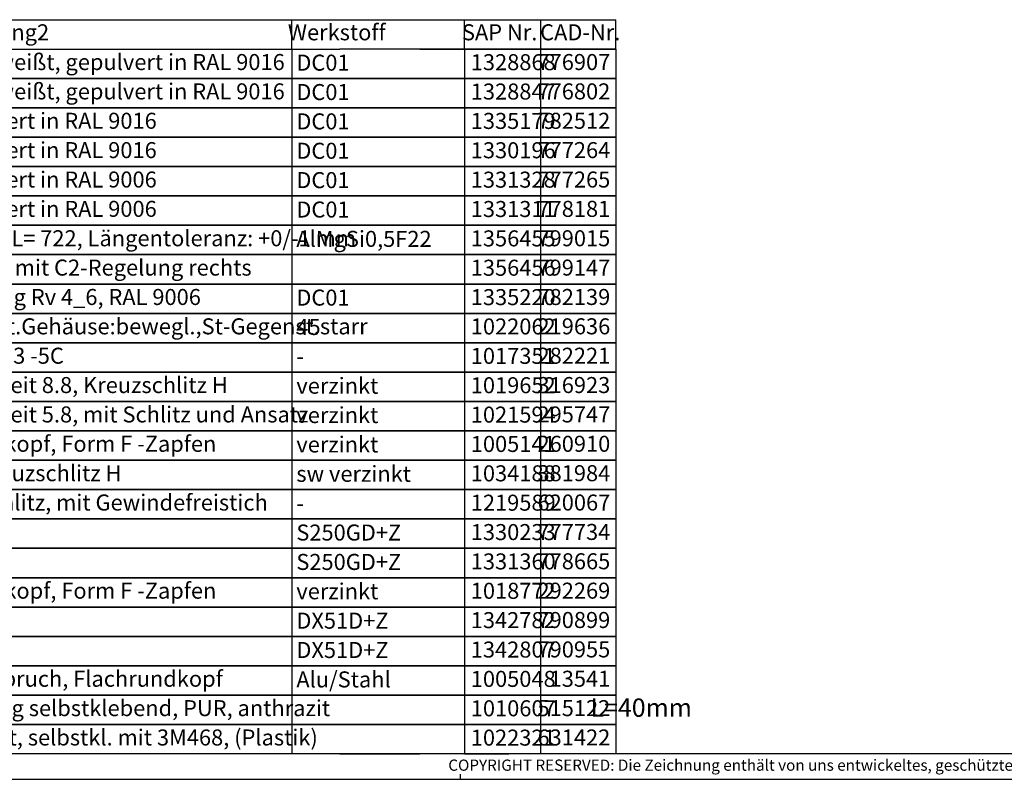
# Model space of a CAD drawing. Units: millimetres. Extents: x 28 to 622, y -25 to 395.
# Drawn here: x 152 to 345, y -25 to 124 of the extents above; entities that cross this region are included whole.
import ezdxf

# ---------------------------------------------------------------- set-up
doc = ezdxf.new("R2010")
doc.units = ezdxf.units.MM
doc.layers.add('1', color=7, linetype='Continuous')
doc.styles.add('CONVERTER_12', font='txt.shx', dxfattribs={"width": 0.81})
doc.styles.add('CONVERTER_14', font='txt.shx', dxfattribs={"width": 0.594})

# ---------------------------------------------------------------- blocks, each defined once
blk = doc.blocks.new('_tb_frame_A2Q', base_point=(28.41, -25.01))
at = {"layer": '1', "color": 7, "linetype": 'Continuous'}
blk.add_line((617.41, -20.01), (48.41, -20.01), dxfattribs=at)
at = {"layer": '1', "color": 2, "linetype": 'Continuous'}
for p, q in [((28.41, -25.01), (622.41, -25.01)), ((238.41, -25.01), (238.41, -24.01))]:
    blk.add_line(p, q, dxfattribs=at)
at = {"layer": '1', "color": 2, "insert": (419.91, -22.51), "char_height": 2.2, "attachment_point": 5, "line_spacing_factor": 1.320528, "style": 'CONVERTER_12'}
blk.add_mtext('COPYRIGHT RESERVED: Die Zeichnung enthält von uns entwickeltes, geschütztes Know-How, das nicht ohne unsere schriftliche Zustimmung Dritten, insbesondere Mitbewerbern, zugänglich gemacht werden darf. Zuwiderhandlungen verpflichten zu Schadenersatz.', dxfattribs=at)
blk = doc.blocks.new('Docu_bom_sketch', base_point=(48.41, 118.59))
at = {"color": 2, "linetype": 'Continuous'}
for p, q in [((230.41, 118.59), (214.66, 118.59)), ((230.41, 118.59), (214.66, 118.59)), ((268.91, 118.59), (230.41, 118.59)), ((230.41, 118.59), (268.91, 118.59)), ((247.91, 118.59), (239.16, 118.59)), ((247.91, 118.59), (239.16, 118.59)), ((254.21, 112.82), (254.21, 118.59)), ((268.91, 118.59), (268.91, 112.82)), ((214.66, 112.82), (230.41, 112.82)), ((230.41, 112.82), (214.66, 112.82)), ((268.91, 112.82), (230.41, 112.82)), ((230.41, 112.82), (268.91, 112.82)), ((239.16, 112.82), (247.91, 112.82)), ((247.91, 112.82), (239.16, 112.82)), ((254.21, 107.04), (254.21, 112.82)), ((268.91, 112.82), (268.91, 107.04)), ((214.66, 107.04), (230.41, 107.04)), ((230.41, 107.04), (214.66, 107.04)), ((268.91, 107.04), (230.41, 107.04)), ((230.41, 107.04), (268.91, 107.04)), ((239.16, 107.04), (247.91, 107.04)), ((247.91, 107.04), (239.16, 107.04)), ((254.21, 101.27), (254.21, 107.04)), ((268.91, 107.04), (268.91, 101.27)), ((214.66, 101.27), (230.41, 101.27)), ((230.41, 101.27), (214.66, 101.27)), ((268.91, 101.27), (230.41, 101.27)), ((230.41, 101.27), (268.91, 101.27)), ((239.16, 101.27), (247.91, 101.27)), ((247.91, 101.27), (239.16, 101.27)), ((254.21, 95.49), (254.21, 101.27)), ((268.91, 101.27), (268.91, 95.49)), ((214.66, 95.49), (230.41, 95.49)), ((230.41, 95.49), (214.66, 95.49)), ((268.91, 95.49), (230.41, 95.49)), ((230.41, 95.49), (268.91, 95.49)), ((239.16, 95.49), (247.91, 95.49)), ((247.91, 95.49), (239.16, 95.49)), ((254.21, 89.72), (254.21, 95.49)), ((268.91, 95.49), (268.91, 89.72)), ((214.66, 89.72), (230.41, 89.72)), ((230.41, 89.72), (214.66, 89.72)), ((268.91, 89.72), (230.41, 89.72)), ((230.41, 89.72), (268.91, 89.72)), ((239.16, 89.72), (247.91, 89.72)), ((247.91, 89.72), (239.16, 89.72)), ((254.21, 83.94), (254.21, 89.72)), ((268.91, 89.72), (268.91, 83.94)), ((214.66, 83.94), (230.41, 83.94)), ((230.41, 83.94), (214.66, 83.94)), ((268.91, 83.94), (230.41, 83.94)), ((230.41, 83.94), (268.91, 83.94)), ((239.16, 83.94), (247.91, 83.94)), ((247.91, 83.94), (239.16, 83.94)), ((254.21, 78.17), (254.21, 83.94)), ((268.91, 83.94), (268.91, 78.17)), ((214.66, 78.17), (230.41, 78.17)), ((230.41, 78.17), (214.66, 78.17)), ((268.91, 78.17), (230.41, 78.17)), ((230.41, 78.17), (268.91, 78.17)), ((239.16, 78.17), (247.91, 78.17)), ((247.91, 78.17), (239.16, 78.17)), ((254.21, 72.39), (254.21, 78.17)), ((268.91, 78.17), (268.91, 72.39)), ((214.66, 72.39), (230.41, 72.39)), ((230.41, 72.39), (214.66, 72.39)), ((268.91, 72.39), (230.41, 72.39)), ((230.41, 72.39), (268.91, 72.39)), ((239.16, 72.39), (247.91, 72.39)), ((247.91, 72.39), (239.16, 72.39)), ((254.21, 66.62), (254.21, 72.39)), ((268.91, 72.39), (268.91, 66.62)), ((214.66, 66.62), (230.41, 66.62)), ((230.41, 66.62), (214.66, 66.62)), ((268.91, 66.62), (230.41, 66.62)), ((230.41, 66.62), (268.91, 66.62)), ((239.16, 66.62), (247.91, 66.62)), ((247.91, 66.62), (239.16, 66.62)), ((254.21, 60.84), (254.21, 66.62)), ((268.91, 66.62), (268.91, 60.84)), ((214.66, 60.84), (230.41, 60.84)), ((230.41, 60.84), (214.66, 60.84)), ((268.91, 60.84), (230.41, 60.84)), ((230.41, 60.84), (268.91, 60.84)), ((239.16, 60.84), (247.91, 60.84)), ((247.91, 60.84), (239.16, 60.84)), ((254.21, 55.07), (254.21, 60.84)), ((268.91, 60.84), (268.91, 55.07)), ((214.66, 55.07), (230.41, 55.07)), ((230.41, 55.07), (214.66, 55.07)), ((268.91, 55.07), (230.41, 55.07)), ((230.41, 55.07), (268.91, 55.07)), ((239.16, 55.07), (247.91, 55.07)), ((247.91, 55.07), (239.16, 55.07)), ((254.21, 49.29), (254.21, 55.07)), ((268.91, 55.07), (268.91, 49.29)), ((214.66, 49.29), (230.41, 49.29)), ((230.41, 49.29), (214.66, 49.29)), ((268.91, 49.29), (230.41, 49.29)), ((230.41, 49.29), (268.91, 49.29)), ((239.16, 49.29), (247.91, 49.29)), ((247.91, 49.29), (239.16, 49.29)), ((254.21, 43.52), (254.21, 49.29)), ((268.91, 49.29), (268.91, 43.52)), ((214.66, 43.52), (230.41, 43.52)), ((230.41, 43.52), (214.66, 43.52)), ((268.91, 43.52), (230.41, 43.52)), ((230.41, 43.52), (268.91, 43.52)), ((239.16, 43.52), (247.91, 43.52)), ((247.91, 43.52), (239.16, 43.52)), ((254.21, 37.74), (254.21, 43.52)), ((268.91, 43.52), (268.91, 37.74)), ((214.66, 37.74), (230.41, 37.74)), ((230.41, 37.74), (214.66, 37.74)), ((268.91, 37.74), (230.41, 37.74)), ((230.41, 37.74), (268.91, 37.74)), ((239.16, 37.74), (247.91, 37.74)), ((247.91, 37.74), (239.16, 37.74)), ((254.21, 31.97), (254.21, 37.74)), ((268.91, 37.74), (268.91, 31.97)), ((214.66, 31.97), (230.41, 31.97)), ((230.41, 31.97), (214.66, 31.97)), ((268.91, 31.97), (230.41, 31.97)), ((230.41, 31.97), (268.91, 31.97)), ((239.16, 31.97), (247.91, 31.97)), ((247.91, 31.97), (239.16, 31.97)), ((254.21, 26.19), (254.21, 31.97)), ((268.91, 31.97), (268.91, 26.19)), ((214.66, 26.19), (230.41, 26.19)), ((230.41, 26.19), (214.66, 26.19)), ((268.91, 26.19), (230.41, 26.19)), ((230.41, 26.19), (268.91, 26.19)), ((239.16, 26.19), (247.91, 26.19)), ((247.91, 26.19), (239.16, 26.19)), ((254.21, 20.42), (254.21, 26.19)), ((268.91, 26.19), (268.91, 20.42)), ((214.66, 20.42), (230.41, 20.42)), ((230.41, 20.42), (214.66, 20.42)), ((268.91, 20.42), (230.41, 20.42)), ((230.41, 20.42), (268.91, 20.42)), ((239.16, 20.42), (247.91, 20.42)), ((247.91, 20.42), (239.16, 20.42)), ((254.21, 14.64), (254.21, 20.42)), ((268.91, 20.42), (268.91, 14.64)), ((214.66, 14.64), (230.41, 14.64)), ((230.41, 14.64), (214.66, 14.64)), ((268.91, 14.64), (230.41, 14.64)), ((230.41, 14.64), (268.91, 14.64)), ((239.16, 14.64), (247.91, 14.64)), ((247.91, 14.64), (239.16, 14.64)), ((254.21, 8.87), (254.21, 14.64)), ((268.91, 14.64), (268.91, 8.87)), ((214.66, 8.87), (230.41, 8.87)), ((230.41, 8.87), (214.66, 8.87)), ((268.91, 8.87), (230.41, 8.87)), ((230.41, 8.87), (268.91, 8.87)), ((239.16, 8.87), (247.91, 8.87)), ((247.91, 8.87), (239.16, 8.87)), ((254.21, 3.09), (254.21, 8.87)), ((268.91, 8.87), (268.91, 3.09)), ((214.66, 3.09), (230.41, 3.09)), ((230.41, 3.09), (214.66, 3.09)), ((268.91, 3.09), (230.41, 3.09)), ((230.41, 3.09), (268.91, 3.09)), ((239.16, 3.09), (247.91, 3.09)), ((247.91, 3.09), (239.16, 3.09)), ((254.21, -2.68), (254.21, 3.09)), ((268.91, 3.09), (268.91, -2.68)), ((214.66, -2.68), (230.41, -2.68)), ((230.41, -2.68), (214.66, -2.68)), ((268.91, -2.68), (230.41, -2.68)), ((230.41, -2.68), (268.91, -2.68)), ((239.16, -2.68), (247.91, -2.68)), ((247.91, -2.68), (239.16, -2.68)), ((254.21, -8.46), (254.21, -2.68)), ((268.91, -2.68), (268.91, -8.46)), ((214.66, -8.46), (230.41, -8.46)), ((230.41, -8.46), (214.66, -8.46)), ((268.91, -8.46), (230.41, -8.46)), ((230.41, -8.46), (268.91, -8.46)), ((239.16, -8.46), (247.91, -8.46)), ((247.91, -8.46), (239.16, -8.46)), ((254.21, -14.23), (254.21, -8.46)), ((268.91, -8.46), (268.91, -14.23)), ((214.66, -14.23), (230.41, -14.23)), ((230.41, -14.23), (214.66, -14.23)), ((268.91, -14.23), (230.41, -14.23)), ((230.41, -14.23), (268.91, -14.23)), ((239.16, -14.23), (247.91, -14.23)), ((247.91, -14.23), (239.16, -14.23)), ((254.21, -20.01), (254.21, -14.23)), ((268.91, -14.23), (268.91, -20.01)), ((214.66, -20.01), (230.41, -20.01)), ((268.91, -20.01), (230.41, -20.01)), ((239.16, -20.01), (247.91, -20.01))]:
    blk.add_line(p, q, dxfattribs=at)
at = {"layer": '1', "color": 2, "linetype": 'Continuous'}
for p, q in [((48.41, 124.37), (268.91, 124.37)), ((205.21, 118.59), (205.21, 124.37)), ((239.16, 118.59), (239.16, 124.37)), ((254.21, 118.59), (254.21, 124.37)), ((268.91, 118.59), (268.91, 124.37)), ((58.21, 118.59), (214.66, 118.59)), ((58.21, 118.59), (214.66, 118.59)), ((205.21, 118.59), (205.21, 112.82)), ((239.16, 118.59), (239.16, 112.82)), ((214.66, 112.82), (58.21, 112.82)), ((58.21, 112.82), (214.66, 112.82)), ((205.21, 112.82), (205.21, 107.04)), ((239.16, 112.82), (239.16, 107.04)), ((214.66, 107.04), (58.21, 107.04)), ((58.21, 107.04), (214.66, 107.04)), ((205.21, 107.04), (205.21, 101.27)), ((239.16, 107.04), (239.16, 101.27)), ((214.66, 101.27), (58.21, 101.27)), ((58.21, 101.27), (214.66, 101.27)), ((205.21, 101.27), (205.21, 95.49)), ((239.16, 101.27), (239.16, 95.49)), ((214.66, 95.49), (58.21, 95.49)), ((58.21, 95.49), (214.66, 95.49)), ((205.21, 95.49), (205.21, 89.72)), ((239.16, 95.49), (239.16, 89.72)), ((214.66, 89.72), (58.21, 89.72)), ((58.21, 89.72), (214.66, 89.72)), ((205.21, 89.72), (205.21, 83.94)), ((239.16, 89.72), (239.16, 83.94)), ((214.66, 83.94), (58.21, 83.94)), ((58.21, 83.94), (214.66, 83.94)), ((205.21, 83.94), (205.21, 78.17)), ((239.16, 83.94), (239.16, 78.17)), ((214.66, 78.17), (58.21, 78.17)), ((58.21, 78.17), (214.66, 78.17)), ((205.21, 78.17), (205.21, 72.39)), ((239.16, 78.17), (239.16, 72.39)), ((214.66, 72.39), (58.21, 72.39)), ((58.21, 72.39), (214.66, 72.39)), ((205.21, 72.39), (205.21, 66.62)), ((239.16, 72.39), (239.16, 66.62)), ((214.66, 66.62), (58.21, 66.62)), ((58.21, 66.62), (214.66, 66.62)), ((205.21, 66.62), (205.21, 60.84)), ((239.16, 66.62), (239.16, 60.84)), ((214.66, 60.84), (58.21, 60.84)), ((58.21, 60.84), (214.66, 60.84)), ((205.21, 60.84), (205.21, 55.07)), ((239.16, 60.84), (239.16, 55.07)), ((214.66, 55.07), (58.21, 55.07)), ((58.21, 55.07), (214.66, 55.07)), ((205.21, 55.07), (205.21, 49.29)), ((239.16, 55.07), (239.16, 49.29)), ((214.66, 49.29), (58.21, 49.29)), ((58.21, 49.29), (214.66, 49.29)), ((205.21, 49.29), (205.21, 43.52)), ((239.16, 49.29), (239.16, 43.52)), ((214.66, 43.52), (58.21, 43.52)), ((58.21, 43.52), (214.66, 43.52)), ((205.21, 43.52), (205.21, 37.74)), ((239.16, 43.52), (239.16, 37.74)), ((214.66, 37.74), (58.21, 37.74)), ((58.21, 37.74), (214.66, 37.74)), ((205.21, 37.74), (205.21, 31.97)), ((239.16, 37.74), (239.16, 31.97)), ((214.66, 31.97), (58.21, 31.97)), ((58.21, 31.97), (214.66, 31.97)), ((205.21, 31.97), (205.21, 26.19)), ((239.16, 31.97), (239.16, 26.19)), ((214.66, 26.19), (58.21, 26.19)), ((58.21, 26.19), (214.66, 26.19)), ((205.21, 26.19), (205.21, 20.42)), ((239.16, 26.19), (239.16, 20.42)), ((214.66, 20.42), (58.21, 20.42)), ((58.21, 20.42), (214.66, 20.42)), ((205.21, 20.42), (205.21, 14.64)), ((239.16, 20.42), (239.16, 14.64)), ((214.66, 14.64), (58.21, 14.64)), ((58.21, 14.64), (214.66, 14.64)), ((205.21, 14.64), (205.21, 8.87)), ((239.16, 14.64), (239.16, 8.87)), ((214.66, 8.87), (58.21, 8.87)), ((58.21, 8.87), (214.66, 8.87)), ((205.21, 8.87), (205.21, 3.09)), ((239.16, 8.87), (239.16, 3.09)), ((214.66, 3.09), (58.21, 3.09)), ((58.21, 3.09), (214.66, 3.09)), ((205.21, 3.09), (205.21, -2.68)), ((239.16, 3.09), (239.16, -2.68)), ((214.66, -2.68), (58.21, -2.68)), ((58.21, -2.68), (214.66, -2.68)), ((205.21, -2.68), (205.21, -8.46)), ((239.16, -2.68), (239.16, -8.46)), ((214.66, -8.46), (58.21, -8.46)), ((58.21, -8.46), (214.66, -8.46)), ((205.21, -8.46), (205.21, -14.23)), ((239.16, -8.46), (239.16, -14.23)), ((214.66, -14.23), (58.21, -14.23)), ((58.21, -14.23), (214.66, -14.23)), ((205.21, -14.23), (205.21, -20.01)), ((239.16, -14.23), (239.16, -20.01)), ((214.66, -20.01), (58.21, -20.01))]:
    blk.add_line(p, q, dxfattribs=at)
at = {"color": 1, "char_height": 3.15, "line_spacing_factor": 0.60024, "style": 'CONVERTER_14'}
for s, insert, attachment_point in [('1328868', (240.41, 115.6), 4), ('776907', (267.84, 115.63), 6), ('1328847', (240.41, 109.83), 4), ('776802', (267.84, 109.86), 6), ('1335179', (240.41, 104.05), 4), ('782512', (267.84, 104.08), 6), ('1330196', (240.41, 98.28), 4), ('777264', (267.84, 98.31), 6), ('1331328', (240.41, 92.5), 4), ('777265', (267.84, 92.53), 6), ('1331311', (240.41, 86.73), 4), ('778181', (267.84, 86.76), 6), ('1356455', (240.41, 80.95), 4), ('799015', (267.84, 80.98), 6), ('1356456', (240.41, 75.18), 4), ('799147', (267.84, 75.21), 6), ('1335220', (240.41, 69.4), 4), ('782139', (267.84, 69.43), 6), ('1022062', (240.41, 63.63), 4), ('219636', (267.84, 63.66), 6), ('1017351', (240.41, 57.85), 4), ('282221', (267.84, 57.88), 6), ('1019652', (240.41, 52.08), 4), ('316923', (267.84, 52.11), 6), ('1021594', (240.41, 46.3), 4), ('295747', (267.84, 46.33), 6), ('260910', (267.84, 40.56), 6), ('1005141', (240.41, 40.53), 4), ('1034188', (240.41, 34.75), 4), ('381984', (267.84, 34.78), 6), ('1219589', (240.41, 28.98), 4), ('620067', (267.84, 29.01), 6), ('1330233', (240.41, 23.2), 4), ('777734', (267.84, 23.23), 6), ('1331360', (240.41, 17.43), 4), ('778665', (267.84, 17.46), 6), ('1018772', (240.41, 11.65), 4), ('292269', (267.84, 11.68), 6), ('1342782', (240.41, 5.88), 4), ('790899', (267.84, 5.91), 6), ('1342807', (240.41, 0.1), 4), ('790955', (267.84, 0.13), 6), ('1005048', (240.41, -5.67), 4), ('13541', (267.84, -5.64), 6), ('1010607', (240.41, -11.45), 4), ('515122', (267.84, -11.42), 6), ('1022321', (240.41, -17.22), 4), ('631422', (267.84, -17.19), 6)]:
    blk.add_mtext(s, dxfattribs=dict(at, insert=insert, attachment_point=attachment_point))
at = {"layer": '1', "color": 1, "line_spacing_factor": 0.60024, "style": 'CONVERTER_14'}
for s, insert, char_height, attachment_point in [('Benennung2', (144.76, 121.48), 3.15, 5), ('Werkstoff', (214.05, 121.48), 3.15, 5), ('SAP Nr.', (246.09, 121.48), 3.15, 5), ('CAD-Nr.', (261.93, 121.48), 3.15, 5), ('geschweißt, gepulvert in RAL 9016', (135.55, 115.63), 3.15, 4), ('DC01', (206.11, 115.51), 3.15, 4), ('geschweißt, gepulvert in RAL 9016', (135.55, 109.86), 3.15, 4), ('DC01', (206.11, 109.73), 3.15, 4), ('gepulvert in RAL 9016', (135.55, 104.08), 3.15, 4), ('DC01', (206.11, 103.96), 3.15, 4), ('gepulvert in RAL 9016', (135.55, 98.31), 3.15, 4), ('DC01', (206.11, 98.18), 3.15, 4), ('gepulvert in RAL 9006', (135.55, 92.53), 3.15, 4), ('DC01', (206.11, 92.41), 3.15, 4), ('gepulvert in RAL 9006', (135.55, 86.76), 3.15, 4), ('DC01', (206.11, 86.63), 3.15, 4), ('B=123, L= 722, Längentoleranz: +0/-1 mm', (135.55, 80.98), 3.15, 4), ('AlMgSi0,5F22', (206.11, 80.86), 3.15, 4), ('für VKL mit C2-Regelung rechts', (135.55, 75.21), 3.15, 4), ('Lochung Rv 4_6, RAL 9006', (135.55, 69.43), 3.15, 4), ('DC01', (206.11, 69.31), 3.15, 4), ('Kunstst.Gehäuse:bewegl.,St-Gegenst.starr', (135.55, 63.66), 3.15, 4), ('45', (206.11, 63.53), 3.15, 4), ('RIV 2-6,3 -5C', (135.55, 57.88), 3.15, 4), ('-', (206.11, 57.76), 3.15, 4), ('Festigkeit 8.8, Kreuzschlitz H', (135.55, 52.11), 3.15, 4), ('verzinkt', (206.11, 51.98), 3.15, 4), ('Festigkeit 5.8, mit Schlitz und Ansatz', (135.55, 46.33), 3.15, 4), ('verzinkt', (206.11, 46.21), 3.15, 4), ('Linsenkopf, Form F -Zapfen', (135.55, 40.56), 3.15, 4), ('verzinkt', (206.11, 40.43), 3.15, 4), ('mit Kreuzschlitz H', (135.55, 34.78), 3.15, 4), ('sw verzinkt', (206.11, 34.66), 3.15, 4), ('mit Schlitz, mit Gewindefreistich', (135.55, 29.01), 3.15, 4), ('-', (206.11, 28.88), 3.15, 4), ('S250GD+Z', (206.11, 23.11), 3.15, 4), ('S250GD+Z', (206.11, 17.33), 3.15, 4), ('Linsenkopf, Form F -Zapfen', (135.55, 11.68), 3.15, 4), ('verzinkt', (206.11, 11.56), 3.15, 4), ('DX51D+Z', (206.11, 5.78), 3.15, 4), ('DX51D+Z', (206.11, 0.01), 3.15, 4), ('Schaftbruch, Flachrundkopf', (135.55, -5.64), 3.15, 4), ('Alu/Stahl', (206.11, -5.77), 3.15, 4), ('einseitig selbstklebend, PUR, anthrazit', (135.55, -11.42), 3.15, 4), ('L=40mm', (283.89, -11.38), 3.6, 6), ('geprägt, selbstkl. mit 3M468, (Plastik)', (135.55, -17.19), 3.15, 4)]:
    blk.add_mtext(s, dxfattribs=dict(at, insert=insert, char_height=char_height, attachment_point=attachment_point))

msp = doc.modelspace()

# ---------------------------------------------------------------- block references
for name, p in [('_tb_frame_A2Q', (28.41, -25.01)), ('Docu_bom_sketch', (48.41, 118.59))]:
    msp.add_blockref(name, p)

doc.saveas('drawing.dxf')
